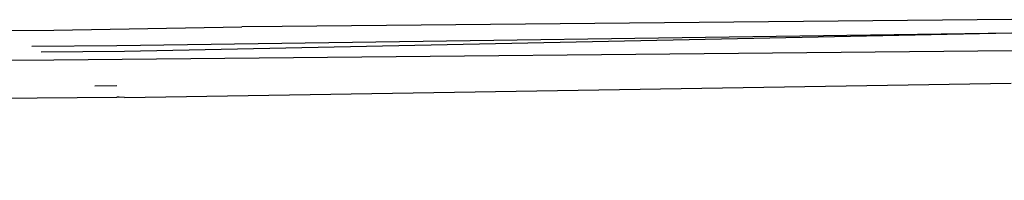
# Model space of a CAD drawing. Extents: x -4833 to 2895, y -3586 to 3447.
# Drawn here: x -2751 to -2740, y 109 to 111 of the extents above; entities that cross this region are included whole.
import ezdxf

# ---------------------------------------------------------------- set-up
doc = ezdxf.new("R2010")
doc.units = 0
doc.layers.get('0').update_dxf_attribs({"linetype": 'CONTINUOUS'})

msp = doc.modelspace()

# ---------------------------------------------------------------- linework, layer by layer
for p, q in [((-2739.973, 111.082), (-2748.146, 111.005)), ((-2751.224, 110.96), (-2750.703, 110.963)), ((-2750.703, 110.963), (-2748.598, 111)), ((-2748.146, 111.005), (-2748.598, 111)), ((-2750, 110.792), (-2739.975, 110.932)), ((-2749.914, 110.727), (-2739.975, 110.932)), ((-2750.95, 110.785), (-2750, 110.792)), ((-2750.848, 110.72), (-2749.914, 110.727)), ((-2739.97, 110.732), (-2750.703, 110.627)), ((-2750.703, 110.627), (-2876.078, 109.863)), ((-2750, 110.338), (-2750.244, 110.336)), ((-2749.914, 110.209), (-2739.98, 110.369)), ((-2875.433, 109.276), (-2750, 110.21)), ((-2749.974, 110.21), (-2750, 110.21)), ((-2749.914, 110.209), (-2749.974, 110.21))]:
    msp.add_line(p, q)

doc.saveas('drawing.dxf')
